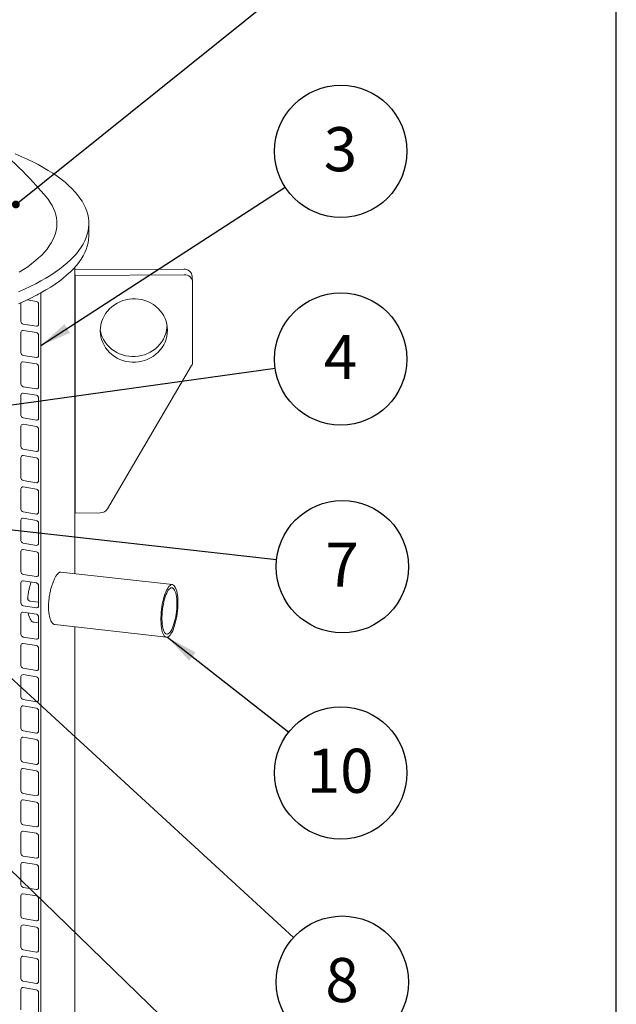
# Model space of a CAD drawing. Units: millimetres. Extents: x 5 to 296, y 3 to 412.
# Drawn here: x 241 to 288, y 252 to 330 of the extents above; entities that cross this region are included whole.
import ezdxf

# ---------------------------------------------------------------- set-up
doc = ezdxf.new("R2010")
doc.units = ezdxf.units.MM
doc.layers.add('FRAME', color=19, linetype='Continuous')
doc.layers.add('SLD-0', color=7, linetype='Continuous')
doc.styles.add('SLDTEXTSTYLE0', font='TXT', dxfattribs={"width": 0.605})
doc.dimstyles.new('SLDDIMSTYLE5', dxfattribs={"dimtxt": 0.18, "dimasz": 2.5, "dimexe": 0, "dimexo": 0.0625, "dimgap": 0, "dimtad": 0, "dimtih": 1, "dimtoh": 1, "dimdec": 0, "dimrnd": 1e-09, "dimzin": 0, "dimdsep": 46, "dimtxsty": 'Standard', "dimsah": 1, "dimcen": 0.09, "dimadec": 0, "dimazin": 0, "dimtfac": 2.5, "dimtdec": 0, "dimtofl": 0, "dimtmove": 0, "dimatfit": 3, "dimfxl": 0, "dimfrac": 2, "dimtolj": 1, "dimtzin": 0, "dimarcsym": 0})
doc.dimstyles.new('SLDDIMSTYLE6', dxfattribs={"dimtxt": 0.18, "dimasz": 0.62, "dimexe": 0, "dimexo": 0.0625, "dimgap": 0, "dimtad": 0, "dimtih": 1, "dimtoh": 1, "dimdec": 0, "dimrnd": 1e-09, "dimzin": 0, "dimdsep": 46, "dimtxsty": 'Standard', "dimblk1": 'DOT', "dimblk2": 'DOT', "dimsah": 1, "dimcen": 0.09, "dimadec": 0, "dimazin": 0, "dimtfac": 0.62, "dimtdec": 0, "dimtofl": 0, "dimtmove": 0, "dimatfit": 3, "dimldrblk": 'DOT', "dimfxl": 0, "dimfrac": 2, "dimtolj": 1, "dimtzin": 0, "dimarcsym": 0})

# ---------------------------------------------------------------- blocks, each defined once
blk = doc.blocks.new('_Dot')
at = {"color": 0, "linetype": 'ByBlock', "lineweight": -2}
blk.add_line((-0.5, 0), (-1, 0), dxfattribs=at)
at = {"color": 0, "linetype": 'ByBlock', "const_width": 0.5}
blk.add_lwpolyline([(-0.25, 0, 1), (0.25, 0, 1)], format="xyb", close=True, dxfattribs=at)
blk = doc.blocks.new('SW_NOTE_0_3')
at = {"layer": 'SLD-0', "color": 0}
blk.add_circle((4.407, 2.853), 5.249, dxfattribs=at)
at = {"layer": 'SLD-0', "color": 0, "insert": (4.382, 4.771), "char_height": 3.5, "attachment_point": 2, "style": 'SLDTEXTSTYLE0'}
blk.add_mtext('3', dxfattribs=at)
blk = doc.blocks.new('SW_NOTE_0_8')
at = {"layer": 'SLD-0', "color": 0}
blk.add_circle((4.133, -3.237), 5.249, dxfattribs=at)
at = {"layer": 'SLD-0', "color": 0, "insert": (4.084, -1.319), "char_height": 3.5, "attachment_point": 2, "style": 'SLDTEXTSTYLE0'}
blk.add_mtext('10', dxfattribs=at)
blk = doc.blocks.new('SW_NOTE_0_10')
at = {"layer": 'SLD-0', "color": 0}
blk.add_circle((5.199, 0.723), 5.249, dxfattribs=at)
at = {"layer": 'SLD-0', "color": 0, "insert": (5.175, 2.641), "char_height": 3.5, "attachment_point": 2, "style": 'SLDTEXTSTYLE0'}
blk.add_mtext('4', dxfattribs=at)
blk = doc.blocks.new('SW_NOTE_0_14')
at = {"layer": 'SLD-0', "color": 0}
blk.add_circle((5.217, -0.58), 5.249, dxfattribs=at)
at = {"layer": 'SLD-0', "color": 0, "insert": (5.193, 1.338), "char_height": 3.5, "attachment_point": 2, "style": 'SLDTEXTSTYLE0'}
blk.add_mtext('7', dxfattribs=at)
blk = doc.blocks.new('SW_NOTE_0_15')
at = {"layer": 'SLD-0', "color": 0}
blk.add_circle((3.868, -3.549), 5.249, dxfattribs=at)
at = {"layer": 'SLD-0', "color": 0, "insert": (3.844, -1.631), "char_height": 3.5, "attachment_point": 2, "style": 'SLDTEXTSTYLE0'}
blk.add_mtext('8', dxfattribs=at)

msp = doc.modelspace()

# ---------------------------------------------------------------- linework, layer by layer
at = {"color": 7, "linetype": 'Continuous', "lineweight": 18}
for p, q in [((246.2287944, 312.7513973), (246.2287944, 313.6942064)), ((245.1287944, 285.9154476), (245.1287944, 310.2360371)), ((253.7725944, 310.0799696), (245.1287944, 310.0166256)), ((245.1287944, 309.7015139), (245.1373274, 309.5721363)), ((253.8019004, 309.6356325), (245.1373274, 309.5721363)), ((245.1373274, 309.5721363), (245.1373274, 290.7159555)), ((254.4671218, 309.0509674), (254.4378158, 309.4953044)), ((254.468406, 302.7265839), (254.468406, 309.0119775)), ((242.419471, 213.7280942), (242.419471, 308.1946528)), ((240.841744, 307.4204073), (240.841744, 305.9326606)), ((242.0622498, 307.5190199), (241.3305308, 307.6419085)), ((242.2408604, 305.697686), (242.2408604, 307.3004614)), ((241.0203546, 305.7141021), (242.0622498, 305.5391209)), ((240.841744, 305.0527055), (240.841744, 303.4499302)), ((242.0622498, 305.0362895), (241.0203546, 305.2112706)), ((242.2408604, 303.2149555), (242.2408604, 304.8177309)), ((241.0203546, 303.2313716), (242.0622498, 303.0563905)), ((240.841744, 302.569975), (240.841744, 300.9671997)), ((242.0622498, 302.553559), (241.0203546, 302.7285401)), ((242.2408604, 300.732225), (242.2408604, 302.3350004)), ((247.719475, 291.0581718), (254.3845311, 302.4207235)), ((240.841744, 300.0872446), (240.841744, 298.4844692)), ((241.0203546, 300.7486411), (242.0622498, 300.57366)), ((242.0622498, 300.0708285), (241.0203546, 300.2458096)), ((242.2408604, 298.2494946), (242.2408604, 299.8522699)), ((241.0203546, 298.2659106), (242.0622498, 298.0909295)), ((242.0622498, 297.588098), (241.0203546, 297.7630791)), ((240.841744, 297.6045141), (240.841744, 296.0017387)), ((242.2408604, 295.7667641), (242.2408604, 297.3695395)), ((241.0203546, 295.7831802), (242.0622498, 295.608199)), ((240.841744, 295.1217836), (240.841744, 293.5190082)), ((242.0622498, 295.1053675), (241.0203546, 295.2803487)), ((242.2408604, 293.2840336), (242.2408604, 294.886809)), ((241.0203546, 293.3004497), (242.0622498, 293.1254686)), ((240.841744, 292.6390531), (240.841744, 291.0362778)), ((242.0622498, 292.6226371), (241.0203546, 292.7976182)), ((242.2408604, 290.8013031), (242.2408604, 292.4040785)), ((241.0203546, 290.8177192), (242.0622498, 290.6427381)), ((245.1287944, 290.845333), (245.1373274, 290.7159555)), ((245.1373274, 290.7159555), (247.1368442, 290.7306084)), ((240.841744, 290.1563227), (240.841744, 288.5535473)), ((242.0622498, 290.1399066), (241.0203546, 290.3148877)), ((242.2408604, 288.3185727), (242.2408604, 289.921348)), ((241.0203546, 288.3349887), (242.0622498, 288.1600076)), ((240.841744, 287.6735922), (240.841744, 286.0708168)), ((242.0622498, 287.6571761), (241.0203546, 287.8321572)), ((242.2408604, 285.8358422), (242.2408604, 287.4386175)), ((252.8601913, 285.0411021), (244.0115974, 286.0417916)), ((240.841744, 285.1908617), (240.841744, 283.5880863)), ((241.0203546, 285.8522582), (242.0622498, 285.6772771)), ((242.0622498, 285.1744456), (241.0203546, 285.3494268)), ((242.2408604, 283.3531117), (242.2408604, 284.9558871)), ((242.2408604, 283.663357), (241.5471398, 283.74181)), ((241.0203546, 283.3695278), (242.0622498, 283.1945467)), ((242.0622498, 282.6917152), (241.0203546, 282.8666963)), ((240.841744, 282.7081312), (240.841744, 281.1053559)), ((241.8658672, 282.0576803), (242.2408604, 282.0152723)), ((242.2408604, 280.8703812), (242.2408604, 282.4731566)), ((243.5396269, 281.8683945), (252.3882209, 280.8677049)), ((245.1287944, 217.5276841), (245.1287944, 281.6886752)), ((241.0203546, 280.8867973), (242.0622498, 280.7118162)), ((240.841744, 280.2254008), (240.841744, 278.6226254)), ((242.0622498, 280.2089847), (241.0203546, 280.3839658)), ((242.2408604, 278.3876507), (242.2408604, 279.9904261)), ((241.0203546, 278.4040668), (242.0622498, 278.2290857)), ((240.841744, 277.7426703), (240.841744, 276.1398949)), ((242.0622498, 277.7262542), (241.0203546, 277.9012353)), ((242.2408604, 275.9049203), (242.2408604, 277.5076956)), ((241.0203546, 275.9213363), (242.0622498, 275.7463552)), ((240.841744, 275.2599398), (240.841744, 273.6571644)), ((242.0622498, 275.2435237), (241.0203546, 275.4185049)), ((242.2408604, 273.4221898), (242.2408604, 275.0249652)), ((241.0203546, 273.4386059), (242.0622498, 273.2636248)), ((240.841744, 272.7772093), (240.841744, 271.174434)), ((242.0622498, 272.7607933), (241.0203546, 272.9357744)), ((242.2408604, 270.9394593), (242.2408604, 272.5422347)), ((240.841744, 270.2944789), (240.841744, 268.6917035)), ((241.0203546, 270.9558754), (242.0622498, 270.7808943)), ((242.0622498, 270.2780628), (241.0203546, 270.4530439)), ((242.2408604, 268.4567288), (242.2408604, 270.0595042)), ((241.0203546, 268.4731449), (242.0622498, 268.2981638)), ((242.0622498, 267.7953323), (241.0203546, 267.9703134)), ((240.841744, 267.8117484), (240.841744, 266.208973)), ((242.2408604, 265.9739984), (242.2408604, 267.5767737)), ((241.0203546, 265.9904144), (242.0622498, 265.8154333)), ((240.841744, 265.3290179), (240.841744, 263.7262425)), ((242.0622498, 265.3126018), (241.0203546, 265.4875829)), ((242.2408604, 263.4912679), (242.2408604, 265.0940433)), ((241.0203546, 263.507684), (242.0622498, 263.3327028)), ((240.841744, 262.8462874), (240.841744, 261.2435121)), ((242.0622498, 262.8298714), (241.0203546, 263.0048525)), ((242.2408604, 261.0085374), (242.2408604, 262.6113128)), ((241.0203546, 261.0249535), (242.0622498, 260.8499724)), ((240.841744, 260.3635569), (240.841744, 258.7607816)), ((242.0622498, 260.3471409), (241.0203546, 260.522122)), ((242.2408604, 258.5258069), (242.2408604, 260.1285823)), ((240.841744, 257.8808265), (240.841744, 256.2780511)), ((241.0203546, 258.542223), (242.0622498, 258.3672419)), ((242.0622498, 257.8644104), (241.0203546, 258.0393915)), ((242.2408604, 256.0430765), (242.2408604, 257.6458518)), ((241.0203546, 256.0594925), (242.0622498, 255.8845114)), ((242.0622498, 255.3816799), (241.0203546, 255.556661)), ((240.841744, 255.398096), (240.841744, 253.7953206)), ((242.2408604, 253.560346), (242.2408604, 255.1631214)), ((241.0203546, 253.5767621), (242.0622498, 253.4017809)), ((240.841744, 252.9153655), (240.841744, 251.3125902)), ((242.0622498, 252.8989495), (241.0203546, 253.0739306)), ((242.2408604, 251.0776155), (242.2408604, 252.6803909))]:
    msp.add_line(p, q, dxfattribs=at)
at = {"color": 7, "linetype": 'Continuous', "lineweight": 18, "flags": 128}
for points in [[(240.6436945, 308.2774395), (241.1182838, 308.4867508), (241.5739667, 308.7006794), (242.0103393, 308.9190357), (242.4270146, 309.1416259), (242.8236231, 309.3682528), (243.1998132, 309.5987154), (243.5552513, 309.8328094), (243.8896223, 310.0703271), (244.2026297, 310.3110581), (244.4939959, 310.5547887), (244.7634627, 310.801303), (245.010791, 311.0503824), (245.2357617, 311.301806), (245.4381751, 311.5553508), (245.6178519, 311.8107921), (245.7746327, 312.0679034), (245.9083785, 312.3264567), (246.0189707, 312.5862227), (246.1063113, 312.8469711), (246.1703229, 313.1084707), (246.2109485, 313.3704897), (246.2281524, 313.6327958), (246.2219191, 313.8951563), (246.1922542, 314.1573386), (246.139184, 314.4191102), (246.0627556, 314.6802392), (245.9630368, 314.9404938), (245.8401159, 315.1996434), (245.694102, 315.4574581), (245.5251244, 315.7137094), (245.3333331, 315.9681701), (245.1188981, 316.2206145), (244.8820096, 316.4708189), (244.6228775, 316.7185613), (244.3417316, 316.9636221), (244.0388213, 317.2057839), (243.7144151, 317.4448322), (243.3688006, 317.6805549), (243.0022843, 317.912743), (242.6151912, 318.1411907), (242.2078645, 318.3656953), (241.7806653, 318.5860579), (241.3339725, 318.802083), (240.8681821, 319.0135791), (240.3837072, 319.2203586)], [(242.8186295, 315.832206), (242.9908801, 315.6142238), (243.1595759, 315.3716317), (243.305443, 315.1274007), (243.4283389, 314.8817693), (243.5281434, 314.6349776), (243.6047591, 314.3872667), (243.6581111, 314.1388785), (243.6881472, 313.8900559), (243.6948382, 313.641042), (243.6781774, 313.3920799), (243.6381813, 313.1434131), (243.5748887, 312.8952845), (243.4883617, 312.6479364), (243.3786846, 312.4016107), (243.2459648, 312.1565479), (243.0903318, 311.9129876), (242.9119378, 311.6711677), (242.710957, 311.4313244), (242.4875858, 311.1936922), (242.2420425, 310.9585032), (241.974567, 310.7259872), (241.6854206, 310.4963714), (241.3748858, 310.2698801), (241.0432662, 310.0467347), (240.6908856, 309.8271532)], [(246.2287944, 312.7513973), (246.2281524, 312.6899867), (246.2109485, 312.4276807), (246.1703229, 312.1656617), (246.1063113, 311.9041621), (246.0189707, 311.6434136), (245.9083785, 311.3836476), (245.7746327, 311.1250943), (245.6178519, 310.8679831), (245.4381751, 310.6125418), (245.2357617, 310.3589969), (245.010791, 310.1075734), (244.7634627, 309.858494), (244.4939959, 309.6119797), (244.2026297, 309.368249), (243.8896223, 309.1275181), (243.5552513, 308.8900003), (243.1998132, 308.6559064), (242.8236231, 308.4254438), (242.4270146, 308.1988169), (242.0103393, 307.9762266), (241.5739667, 307.7578704), (241.1182838, 307.5439417), (240.6436945, 307.3346304)], [(252.4688892, 305.2260883), (252.4568172, 305.4649857), (252.4207107, 305.7015427), (252.3608965, 305.9336169), (252.2779165, 306.1591068), (252.172522, 306.3759701), (252.0456675, 306.582243), (251.8985019, 306.7760574), (251.7323579, 306.9556581), (251.5487401, 307.1194187), (251.3493114, 307.265856), (251.1358779, 307.3936439), (250.9103725, 307.5016252), (250.6748372, 307.5888219), (250.4314053, 307.6544444), (250.1822813, 307.6978984), (249.9297212, 307.7187904), (249.6760122, 307.7169312), (249.4234521, 307.6923375), (249.1743281, 307.6452322), (248.9308962, 307.5760418), (248.6953609, 307.485393), (248.4698555, 307.3741066), (248.2564219, 307.2431905), (248.0569933, 307.0938302), (247.8733755, 306.9273785), (247.7072315, 306.7453427), (247.5600659, 306.5493713), (247.4332114, 306.3412392), (247.3278169, 306.1228312), (247.2448369, 305.8961251), (247.1850227, 305.6631742), (247.1489162, 305.4260881), (247.1368442, 305.1870137)], [(247.137788, 305.2539126), (247.1557168, 305.1558964), (247.2155309, 304.9238222), (247.298511, 304.6983324), (247.4039055, 304.481469), (247.5307599, 304.2751962), (247.6779255, 304.0813817), (247.8440696, 303.901781), (248.0276873, 303.7380205), (248.227116, 303.5915832), (248.4405495, 303.4637952), (248.666055, 303.355814), (248.9015902, 303.2686172), (249.1450221, 303.2029947), (249.3941462, 303.1595407), (249.6467063, 303.1386487), (249.9004152, 303.140508), (250.1529753, 303.1651016), (250.4020994, 303.2122069), (250.6455313, 303.2813973), (250.8810665, 303.3720461), (251.106572, 303.4833325), (251.3200055, 303.6142487), (251.5194342, 303.7636089), (251.703052, 303.9300606), (251.869196, 304.1120964), (252.0163616, 304.3080678), (252.143216, 304.5161999), (252.2486105, 304.734608), (252.3315906, 304.961314), (252.3914047, 305.1942649), (252.4275113, 305.4313511), (252.4386394, 305.6035266)], [(247.1368442, 305.1870137), (247.1489162, 304.9481163), (247.1850227, 304.7115594), (247.2448369, 304.4794851), (247.3278169, 304.2539953), (247.4332114, 304.037132), (247.5600659, 303.8308591), (247.7072315, 303.6370447), (247.8733755, 303.4574439), (248.0569933, 303.2936834), (248.2564219, 303.1472461), (248.4698555, 303.0194582), (248.6953609, 302.9114769), (248.9308962, 302.8242802), (249.1743281, 302.7586576), (249.4234521, 302.7152036), (249.6760122, 302.6943117), (249.9297212, 302.6961709), (250.1822813, 302.7207645), (250.4314053, 302.7678698), (250.6748372, 302.8370602), (250.9103725, 302.9277091), (251.1358779, 303.0389955), (251.3493114, 303.1699116), (251.5487401, 303.3192718), (251.7323579, 303.4857236), (251.8985019, 303.6677594), (252.0456675, 303.8637307), (252.172522, 304.0718629), (252.2779165, 304.2902709), (252.3608965, 304.5169769), (252.4207107, 304.7499278), (252.4568172, 304.987014), (252.4688892, 305.2260883)], [(253.2989016, 283.6172916), (253.2950793, 283.8239866), (253.2836558, 284.0208289), (253.2647604, 284.2055881), (253.2386073, 284.3761709), (253.2054928, 284.5306445), (253.165792, 284.6672587), (253.1199549, 284.7844655), (253.0685008, 284.880937), (253.0120126, 284.9555801), (252.9511304, 285.0075491), (252.886544, 285.0362551), (252.8189852, 285.0413729), (252.7492196, 285.0228445), (252.6780374, 284.9808799), (252.6062453, 284.9159544), (252.5346568, 284.8288038), (252.4640828, 284.7204155), (252.3953231, 284.5920176), (252.3291568, 284.4450649), (252.2663335, 284.2812223), (252.207565, 284.1023464), (252.1535172, 283.9104639), (252.1048025, 283.7077487), (252.0619729, 283.4964979), (252.0255136, 283.279105), (251.9958377, 283.058033), (251.9732815, 282.8357869), (251.9581005, 282.6148847), (251.9504668, 282.3978295), (251.9504668, 282.1870804), (251.9581005, 281.9850254), (251.9732815, 281.7939539), (251.9958377, 281.6160307), (252.0255136, 281.4532718), (252.0619729, 281.3075213), (252.1048025, 281.1804307), (252.1535172, 281.0734399), (252.207565, 280.9877612), (252.2663335, 280.9243653), (252.3291568, 280.8839705), (252.3953231, 280.8670346), (252.4640828, 280.8737494), (252.5346568, 280.9040389), (252.6062453, 280.9575598), (252.6780374, 281.0337057), (252.7492196, 281.1316139), (252.8189852, 281.2501751), (252.886544, 281.3880458), (252.9511304, 281.543664), (253.0120126, 281.7152664), (253.0685008, 281.9009088), (253.1199549, 282.0984877), (253.165792, 282.3057644), (253.2054928, 282.5203905), (253.2386073, 282.7399341), (253.2647604, 282.9619078), (253.2836558, 283.1837964), (253.2950793, 283.4030859), (253.2989016, 283.6172916)], [(253.2175098, 283.5373242), (253.2136425, 283.7319898), (253.2020909, 283.9165183), (253.1830058, 284.0885042), (253.1566359, 284.2457054), (253.1233249, 284.3860725), (253.0835072, 284.5077756), (253.0377017, 284.6092281), (252.9865057, 284.6891074), (252.9305866, 284.7463722), (252.8706733, 284.780276), (252.807547, 284.7903767), (252.7420305, 284.7765427), (252.6749781, 284.7389543), (252.6072637, 284.6781016), (252.5397702, 284.5947779), (252.4733774, 284.4900693), (252.4089509, 284.365341), (252.3473306, 284.222219), (252.2893198, 284.0625691), (252.2356748, 283.8884725), (252.1870949, 283.7021989), (252.1442133, 283.5061767), (252.1075892, 283.3029612), (252.0777, 283.0952018), (252.0549354, 282.8856069), (252.039592, 282.6769088), (252.03187, 282.4718283), (252.03187, 282.2730388), (252.039592, 282.0831321), (252.0549354, 281.9045836), (252.0777, 281.7397212), (252.1075892, 281.5906941), (252.1442133, 281.4594449), (252.1870949, 281.3476849), (252.2356748, 281.2568708), (252.2893198, 281.1881867), (252.3473306, 281.142528), (252.4089509, 281.1204898), (252.4733774, 281.1223595), (252.5397702, 281.1481127), (252.6072637, 281.1974136), (252.6749781, 281.2696196), (252.7420305, 281.3637893), (252.807547, 281.4786951), (252.8706733, 281.6128391), (252.9305866, 281.7644724), (252.9865057, 281.9316182), (253.0377017, 282.1120976), (253.0835072, 282.3035578), (253.1233249, 282.5035027), (253.1566359, 282.7093258), (253.1830058, 282.9183439), (253.2020909, 283.1278321), (253.2136425, 283.3350594), (253.2175098, 283.5373242)]]:
    msp.add_lwpolyline(points, dxfattribs=at)
at = {"color": 7, "linetype": 'Continuous', "lineweight": 18}
for centre, radius, start, end in [((253.7958203, 309.4356246), 0.6447635, 5.310950367, 92.064371869), ((253.825848, 308.9932478), 0.6428309, 1.669616189, 92.134956654), ((242.091902, 308.1654959), 0.1459926, 270.644461209, 325.06473954), ((242.0160175, 307.2989765), 0.2248478, 0.378364629, 78.134450596), ((241.0665868, 305.9341454), 0.2248478, 180.378364629, 258.134450596), ((242.0889717, 305.6888985), 0.1521426, 259.884245355, 3.311137262), ((240.9936326, 305.061493), 0.1521426, 79.884245355, 183.311137262), ((242.0160175, 304.8162461), 0.2248478, 0.378364629, 78.134450596), ((241.0665868, 303.451415), 0.2248478, 180.378364629, 258.134450596), ((242.0889717, 303.206168), 0.1521426, 259.884245355, 3.311137262), ((240.9936326, 302.5787625), 0.1521426, 79.884245355, 183.311137262), ((242.0160175, 302.3335156), 0.2248478, 0.378364629, 78.134450596), ((253.8642244, 302.7278357), 0.6041829, 329.448677857, 359.881286774), ((241.0665868, 300.9686845), 0.2248478, 180.378364629, 258.134450596), ((240.9936326, 300.096032), 0.1521426, 79.884245355, 183.311137262), ((242.0889717, 300.7234376), 0.1521426, 259.884245355, 3.311137262), ((242.0160175, 299.8507851), 0.2248478, 0.378364629, 78.134450596), ((241.0665868, 298.485954), 0.2248478, 180.378364629, 258.134450596), ((240.9936326, 297.6133016), 0.1521426, 79.884245355, 183.311137262), ((242.0889717, 298.2407071), 0.1521426, 259.884245355, 3.311137262), ((242.0160175, 297.3680546), 0.2248478, 0.378364629, 78.134450596), ((241.0665868, 296.0032235), 0.2248478, 180.378364629, 258.134450596), ((242.0889717, 295.7579766), 0.1521426, 259.884245355, 3.311137262), ((240.9936326, 295.1305711), 0.1521426, 79.884245355, 183.311137262), ((242.0160175, 294.8853242), 0.2248478, 0.378364629, 78.134450596), ((241.0665868, 293.5204931), 0.2248478, 180.378364629, 258.134450596), ((242.0889717, 293.2752461), 0.1521426, 259.884245355, 3.311137262), ((240.9936326, 292.6478406), 0.1521426, 79.884245355, 183.311137262), ((242.0160175, 292.4025937), 0.2248478, 0.378364629, 78.134450596), ((241.0665868, 291.0377626), 0.2248478, 180.378364629, 258.134450596), ((242.0889717, 290.7925157), 0.1521426, 259.884245355, 3.311137262), ((247.1383103, 291.4099396), 0.6793327, 269.87634973, 328.814284671), ((240.9936326, 290.1651101), 0.1521426, 79.884245355, 183.311137262), ((242.0160175, 289.9198632), 0.2248478, 0.378364629, 78.134450596), ((241.0665868, 288.5550321), 0.2248478, 180.378364629, 258.134450596), ((242.0889717, 288.3097852), 0.1521426, 259.884245355, 3.311137262), ((240.9936326, 287.6823797), 0.1521426, 79.884245355, 183.311137262), ((242.0160175, 287.4371327), 0.2248478, 0.378364629, 78.134450596), ((241.0665868, 286.0723016), 0.2248478, 180.378364629, 258.134450596), ((240.9936326, 285.1996492), 0.1521426, 79.884245355, 183.311137262), ((242.0889717, 285.8270547), 0.1521426, 259.884245355, 3.311137262), ((242.0160175, 284.9544023), 0.2248478, 0.378364629, 78.134450596), ((241.0665868, 283.5895712), 0.2248478, 180.378364629, 258.134450596), ((240.9936326, 282.7169187), 0.1521426, 79.884245355, 183.311137262), ((242.0889717, 283.3443242), 0.1521426, 259.884245355, 3.311137262), ((242.0160175, 282.4716718), 0.2248478, 0.378364629, 78.134450596), ((241.0665868, 281.1068407), 0.2248478, 180.378364629, 258.134450596), ((242.0889717, 280.8615938), 0.1521426, 259.884245355, 3.311137262), ((240.9936326, 280.2341882), 0.1521426, 79.884245355, 183.311137262), ((242.0160175, 279.9889413), 0.2248478, 0.378364629, 78.134450596), ((241.0665868, 278.6241102), 0.2248478, 180.378364629, 258.134450596), ((242.0889717, 278.3788633), 0.1521426, 259.884245355, 3.311137262), ((240.9936326, 277.7514578), 0.1521426, 79.884245355, 183.311137262), ((242.0160175, 277.5062108), 0.2248478, 0.378364629, 78.134450596), ((241.0665868, 276.1413797), 0.2248478, 180.378364629, 258.134450596), ((242.0889717, 275.8961328), 0.1521426, 259.884245355, 3.311137262), ((240.9936326, 275.2687273), 0.1521426, 79.884245355, 183.311137262), ((242.0160175, 275.0234803), 0.2248478, 0.378364629, 78.134450596), ((241.0665868, 273.6586493), 0.2248478, 180.378364629, 258.134450596), ((242.0889717, 273.4134023), 0.1521426, 259.884245355, 3.311137262), ((240.9936326, 272.7859968), 0.1521426, 79.884245355, 183.311137262), ((242.0160175, 272.5407499), 0.2248478, 0.378364629, 78.134450596), ((241.0665868, 271.1759188), 0.2248478, 180.378364629, 258.134450596), ((240.9936326, 270.3032663), 0.1521426, 79.884245355, 183.311137262), ((242.0889717, 270.9306719), 0.1521426, 259.884245355, 3.311137262), ((242.0160175, 270.0580194), 0.2248478, 0.378364629, 78.134450596), ((240.9936326, 267.8205358), 0.1521426, 79.884245355, 183.311137262), ((241.0665868, 268.6931883), 0.2248478, 180.378364629, 258.134450596), ((242.0889717, 268.4479414), 0.1521426, 259.884245355, 3.311137262), ((242.0160175, 267.5752889), 0.2248478, 0.378364629, 78.134450596), ((241.0665868, 266.2104578), 0.2248478, 180.378364629, 258.134450596), ((242.0889717, 265.9652109), 0.1521426, 259.884245355, 3.311137262), ((240.9936326, 265.3378054), 0.1521426, 79.884245355, 183.311137262), ((242.0160175, 265.0925584), 0.2248478, 0.378364629, 78.134450596), ((241.0665868, 263.7277273), 0.2248478, 180.378364629, 258.134450596), ((242.0889717, 263.4824804), 0.1521426, 259.884245355, 3.311137262), ((240.9936326, 262.8550749), 0.1521426, 79.884245355, 183.311137262), ((242.0160175, 262.609828), 0.2248478, 0.378364629, 78.134450596), ((241.0665868, 261.2449969), 0.2248478, 180.378364629, 258.134450596), ((242.0889717, 260.9997499), 0.1521426, 259.884245355, 3.311137262), ((240.9936326, 260.3723444), 0.1521426, 79.884245355, 183.311137262), ((242.0160175, 260.1270975), 0.2248478, 0.378364629, 78.134450596), ((241.0665868, 258.7622664), 0.2248478, 180.378364629, 258.134450596), ((240.9936326, 257.8896139), 0.1521426, 79.884245355, 183.311137262), ((242.0889717, 258.5170195), 0.1521426, 259.884245355, 3.311137262), ((242.0160175, 257.644367), 0.2248478, 0.378364629, 78.134450596), ((241.0665868, 256.2795359), 0.2248478, 180.378364629, 258.134450596), ((240.9936326, 255.4068835), 0.1521426, 79.884245355, 183.311137262), ((242.0889717, 256.034289), 0.1521426, 259.884245355, 3.311137262), ((242.0160175, 255.1616365), 0.2248478, 0.378364629, 78.134450596), ((241.0665868, 253.7968054), 0.2248478, 180.378364629, 258.134450596), ((242.0889717, 253.5515585), 0.1521426, 259.884245355, 3.311137262), ((240.9936326, 252.924153), 0.1521426, 79.884245355, 183.311137262), ((242.0160175, 252.6789061), 0.2248478, 0.378364629, 78.134450596)]:
    msp.add_arc(centre, radius, start, end, dxfattribs=at)
for points, knots in [([(242.8132446, 315.8360228), (242.6759675, 315.9992809), (242.3674543, 316.3661831), (241.8684506, 316.9202617), (241.3201435, 317.500837), (240.7559189, 318.0665484), (240.1763526, 318.6170578), (239.5960633, 319.141856), (239.2019585, 319.474713), (239.0115217, 319.635554)], [0, 0, 0, 0, 0.11888862871, 0.26718739202, 0.41554668494, 0.56397363508, 0.71247647867, 0.8610647676, 1, 1, 1, 1]), ([(243.7856978, 285.9338514), (243.7473697, 285.8911842), (243.6707132, 285.8058493), (243.5533073, 285.6119241), (243.4389222, 285.3747801), (243.3310527, 285.0974603), (243.2342494, 284.7874757), (243.1518634, 284.4539522), (243.0882026, 284.1056602), (243.0452228, 283.7529914), (243.0258826, 283.4061064), (243.0298722, 283.0746938), (243.0580687, 282.7687166), (243.1080474, 282.4954335), (243.1786475, 282.2641929), (243.2660499, 282.0786456), (243.3675157, 281.9502213), (243.4604435, 281.8797156), (243.5196095, 281.8769264), (243.5400323, 281.8759637)], [0, 0, 0, 0, 0.0604408384, 0.1208822645, 0.181316706, 0.2417519958, 0.3023170267, 0.3628818484, 0.4235353086, 0.4841878074, 0.5446993079, 0.6052106022, 0.6655712286, 0.7259327112, 0.7863689738, 0.8468058171, 0.9074259324, 0.9680454462, 1, 1, 1, 1]), ([(244.0108748, 286.0373648), (243.9836447, 286.0383804), (243.9351338, 286.0401898), (243.8585426, 285.9987707), (243.8099794, 285.9554912), (243.7856978, 285.9338514)], [0, 0, 0, 0, 0.3901625398, 0.6950815499, 1, 1, 1, 1]), ([(241.3720438, 283.9632595), (241.3852852, 284.0803969), (241.4117681, 284.3146739), (241.47891, 284.6615333), (241.5570365, 284.9769455), (241.6183832, 285.1609734), (241.6461688, 285.2443244)], [0, 0, 0, 0, 0.2612515218, 0.522507808, 0.7837315029, 1, 1, 1, 1]), ([(241.5471398, 283.74181), (241.5342361, 283.7440908), (241.5002189, 283.7501035), (241.4490161, 283.7780748), (241.4029863, 283.8268508), (241.3750776, 283.8880346), (241.3698157, 283.935531), (241.371806, 283.9603002), (241.3720438, 283.9632595)], [0, 0, 0, 0, 0.1299986577, 0.3427041915, 0.5528837171, 0.7614924, 0.9715039127, 1, 1, 1, 1]), ([(241.8661475, 282.0616352), (241.8336697, 282.0678792), (241.7626408, 282.0815346), (241.6597095, 282.1730671), (241.5608143, 282.3195756), (241.4777198, 282.525385), (241.4269963, 282.6901135), (241.4115622, 282.7953268), (241.4107097, 282.8011381)], [0, 0, 0, 0, 0.1700488614, 0.3718957928, 0.5744267898, 0.7769570722, 0.987680695, 1, 1, 1, 1])]:
    msp.add_open_spline(points, degree=3, knots=knots, dxfattribs=at)
at = {"layer": 'FRAME', "color": 7}
msp.add_line((288.1086552, 8.0001387), (288.1086552, 412.0011521), dxfattribs=at)

# ---------------------------------------------------------------- block references
at = {"layer": 'SLD-0'}
for name, p in [('SW_NOTE_0_3', (261.8230835, 316.5685732)), ('SW_NOTE_0_10', (261.0302926, 302.2192732)), ('SW_NOTE_0_14', (261.1373606, 287.0428919)), ('SW_NOTE_0_8', (262.0968857, 273.3445127))]:
    msp.add_blockref(name, p, dxfattribs=at)
at = {"layer": 'SLD-0', "color": 7}
msp.add_blockref('SW_NOTE_0_15', (262.4865951, 257.0525678), dxfattribs=at)

# ---------------------------------------------------------------- leaders
at = {"layer": 'SLD-0'}
for points, dimstyle in [([(240.4338981, 315.2051118), (262.1351925, 332.6156756)], 'SLDDIMSTYLE6'), ([(242.419471, 304.0075073), (261.8230835, 316.5685732)], 'SLDDIMSTYLE5'), ([(227.6124574, 297.5752057), (261.0302926, 302.2192732)], 'SLDDIMSTYLE5'), ([(226.5806954, 290.8876149), (261.1373606, 287.0428919)], 'SLDDIMSTYLE5'), ([(252.4777009, 280.8778039), (262.0968857, 273.3445127)], 'SLDDIMSTYLE5'), ([(221.926488, 279.9167938), (262.4582779, 240.6755806)], 'SLDDIMSTYLE5'), ([(214.3928353, 262.5571077), (262.2725014, 223.8452694)], 'SLDDIMSTYLE5')]:
    msp.add_leader(points, dimstyle=dimstyle, dxfattribs=at)
at = {"layer": 'SLD-0', "color": 7}
msp.add_leader([(231.4678701, 285.5128894), (262.4865951, 257.0525678)], dimstyle='SLDDIMSTYLE6', dxfattribs=at)

doc.saveas('drawing.dxf')
